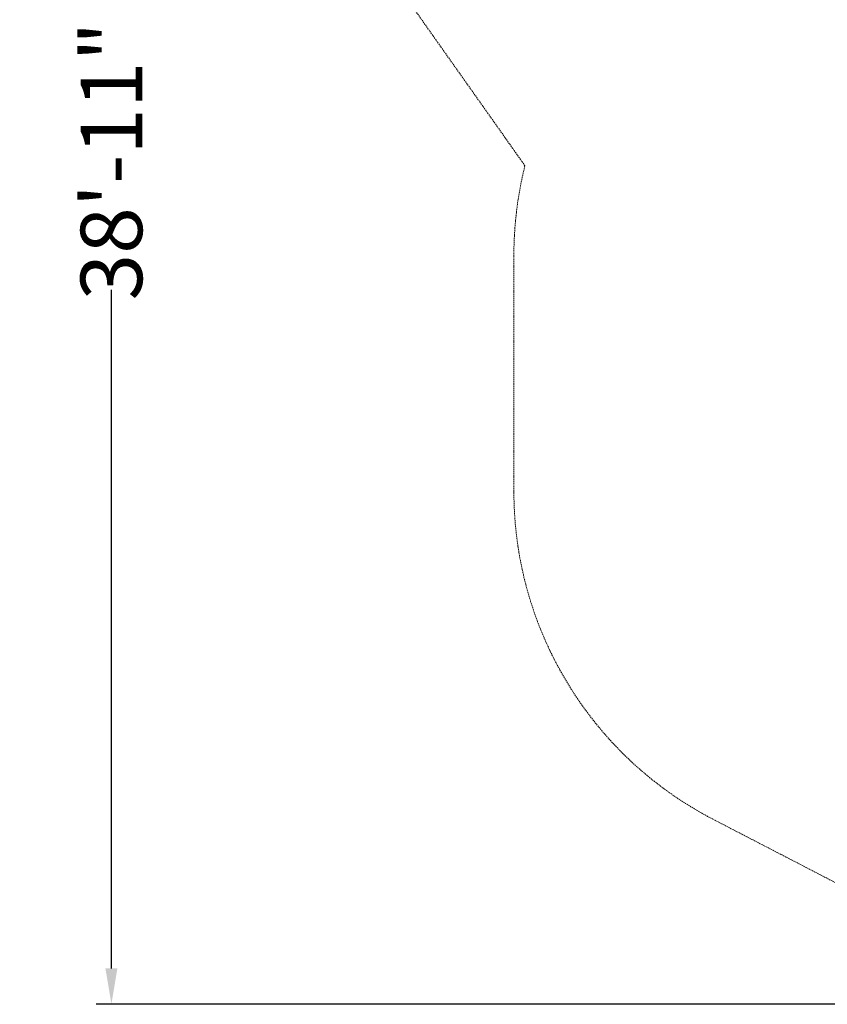
# Model space of a CAD drawing. Extents: x -806 to -74, y -683 to -179.
# Drawn here: x -806 to -649, y -683 to -491 of the extents above; entities that cross this region are included whole.
import ezdxf

# ---------------------------------------------------------------- set-up
doc = ezdxf.new("R2010")
doc.units = 0
doc.header["$MEASUREMENT"] = 0
doc.header["$PDMODE"] = 64
doc.linetypes.add('HIDDEN', pattern=[0.375, 0.25, -0.125])
doc.layers.add('0-PROTECTIVE', color=5, linetype='HIDDEN')
doc.styles.get("Standard").update_dxf_attribs({"font": 'Helvetica LT 57 Condensed_0.ttf'})
doc.dimstyles.new('FEET-METERS', dxfattribs={"dimtxt": 12, "dimasz": 7, "dimexe": 3, "dimexo": 3, "dimgap": 3, "dimtad": 0, "dimdec": 1, "dimzin": 3, "dimdsep": 46, "dimlunit": 4, "dimtxsty": 'Standard', "dimcen": 0.09, "dimadec": 0, "dimazin": 0, "dimtfac": 2, "dimtdec": 1, "dimtofl": 0, "dimtmove": 0, "dimatfit": 3, "dimfxl": 1, "dimfrac": 2, "dimtolj": 1, "dimtzin": 3, "dimarcsym": 0})

# ---------------------------------------------------------------- blocks, each defined once
blk = doc.blocks.new('*D58')
at = {"color": 0, "lineweight": -2, "transparency": 16777216}
for p, q in [((-701.54, -216.36), (-791.25, -216.36)), ((-788.25, -223.36), (-788.25, -434)), ((-788.25, -676.36), (-788.25, -544.09)), ((-558.92, -683.36), (-791.25, -683.36))]:
    blk.add_line(p, q, dxfattribs=at)
at = {"color": 0, "lineweight": 0, "transparency": 16777216}
for points in [[(-789.42, -223.36), (-787.09, -223.36), (-788.25, -216.36)], [(-789.42, -676.36), (-787.09, -676.36), (-788.25, -683.36)]]:
    blk.add_solid(points, dxfattribs=at)
at = {"layer": 'Defpoints', "color": 0, "lineweight": 0, "transparency": 16777216}
for p in [(-698.54, -216.36), (-788.25, -683.36), (-555.92, -683.36)]:
    blk.add_point(p, dxfattribs=at)
at = {"color": 0, "lineweight": 0, "transparency": 16777216, "insert": (-788.25, -489.05), "char_height": 12, "attachment_point": 5, "rotation": 90}
blk.add_mtext('\\A1;38\'-11" [11.9M]', dxfattribs=at)
blk = doc.blocks.new('*D59')
at = {"color": 0, "lineweight": -2, "transparency": 16777216}
for p, q in [((-770.54, -285.28), (-770.54, -193.6)), ((-368.74, -544.41), (-368.74, -193.6)), ((-763.54, -196.6), (-530.17, -196.6)), ((-375.74, -196.6), (-428.15, -196.6))]:
    blk.add_line(p, q, dxfattribs=at)
at = {"color": 0, "lineweight": 0, "transparency": 16777216}
for points in [[(-763.54, -195.44), (-763.54, -197.77), (-770.54, -196.6)], [(-375.74, -195.44), (-375.74, -197.77), (-368.74, -196.6)]]:
    blk.add_solid(points, dxfattribs=at)
at = {"layer": 'Defpoints', "color": 0, "lineweight": 0, "transparency": 16777216}
for p in [(-368.74, -196.6), (-770.54, -288.28), (-368.74, -547.41)]:
    blk.add_point(p, dxfattribs=at)
at = {"color": 0, "lineweight": 0, "transparency": 16777216, "insert": (-479.16, -196.6), "char_height": 12, "attachment_point": 5}
blk.add_mtext('\\A1;33\'-6" [10.2M]', dxfattribs=at)

msp = doc.modelspace()

# ---------------------------------------------------------------- linework, layer by layer
at = {"layer": '0-PROTECTIVE', "lineweight": 0}
msp.add_lwpolyline([(-425.98, -477.05, -0.351768), (-368.74, -547.41), (-368.74, -577.18, -0.250488), (-401.43, -637.18), (-447.15, -667.51, -0.134554), (-483.46, -679.93), (-552.42, -683.28, -0.012139), (-555.92, -683.36), (-584.61, -683.36, -0.11952), (-617.7, -674.81), (-670.83, -647.32, -0.280338), (-709.74, -583.37), (-709.74, -537.37, -0.061417), (-707.58, -519.88), (-757.44, -449.44, -0.155488)], format="xyb", dxfattribs=at)

# ---------------------------------------------------------------- dimensions: what is measured, and where the dimension line sits
at = {"lineweight": 0}
dim = msp.add_linear_dim(base=(-368.74, -196.6), p1=(-770.54, -288.28), p2=(-368.74, -547.41), dimstyle='FEET-METERS', dxfattribs=at)
dim.commit()
dim.dimension.update_dxf_attribs({"geometry": '*D59', "text_midpoint": (-479.16, -196.6), "dimtype": 160})
dim = msp.add_linear_dim(base=(-788.25, -683.36), p1=(-698.54, -216.36), p2=(-555.92, -683.36), angle=90, dimstyle='FEET-METERS', dxfattribs=at)
dim.commit()
dim.dimension.update_dxf_attribs({"geometry": '*D58', "text_midpoint": (-788.25, -489.05), "dimtype": 160})

doc.saveas('drawing.dxf')
